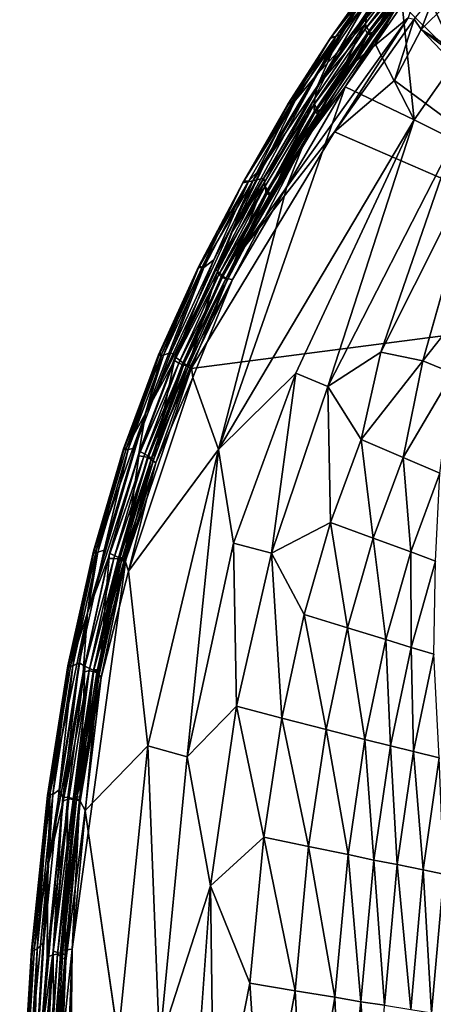
# Model space of a CAD drawing. Units: inches. Extents: x -37.3 to 37.5, y -14 to 13.7.
# Drawn here: x -37.3 to -35.4, y 5.9 to 10.3 of the extents above; entities that cross this region are included whole.
import ezdxf

# ---------------------------------------------------------------- set-up
doc = ezdxf.new("R2010")
doc.units = ezdxf.units.IN
doc.header["$MEASUREMENT"] = 0
doc.layers.add('SEAT-OUTSIDEFABRIC', color=5, linetype='Continuous')

msp = doc.modelspace()

# ---------------------------------------------------------------- linework, layer by layer
at = {"layer": 'SEAT-OUTSIDEFABRIC'}
for points in [[(-35.3826, 10.7898, 8.4061), (-35.8441, 10.1834, 8.4065), (-35.6937, 10.4415, 8.3981)], [(-35.8441, 10.1834, 8.4065), (-35.3826, 10.7898, 8.4061), (-35.4823, 10.6231, 8.4304)], [(-35.834, 10.2599, 50.906), (-35.9348, 10.03, 50.9074), (-35.5485, 10.6109, 50.9096)], [(-35.7156, 10.3341, 50.8972), (-35.5485, 10.6109, 50.9096), (-35.9348, 10.03, 50.9074)], [(-35.4823, 10.6231, 8.4304), (-35.7207, 10.3095, 8.4303), (-35.8441, 10.1834, 8.4065)], [(-35.6909, 10.4747, 50.8973), (-35.834, 10.2599, 50.906), (-35.5485, 10.6109, 50.9096)], [(-35.5283, 10.3368, 8.3585), (-35.7781, 10.1294, 8.3635), (-35.4392, 10.6041, 8.3678)], [(-35.7781, 10.1294, 8.3635), (-35.7031, 10.2716, 8.3765), (-35.4392, 10.6041, 8.3678)], [(-35.7156, 10.3341, 50.8972), (-35.7208, 10.2851, 50.8619), (-35.4749, 10.6103, 50.8621)], [(-35.4562, 10.6014, 50.7395), (-35.4749, 10.6103, 50.8621), (-35.7208, 10.2851, 50.8619)], [(-35.6887, 10.2496, 8.5446), (-35.7207, 10.3095, 8.4303), (-35.4823, 10.6231, 8.4304)], [(-35.4352, 10.5845, 8.5446), (-35.4571, 10.6083, 8.398), (-35.7107, 10.2694, 8.4181)], [(-35.7031, 10.2716, 8.3765), (-35.7107, 10.2694, 8.4181), (-35.4571, 10.6083, 8.398)], [(-35.4823, 10.6231, 8.4304), (-35.4352, 10.5845, 8.5446), (-35.6887, 10.2496, 8.5446)], [(-35.7208, 10.2851, 50.8619), (-35.7106, 10.2652, 50.7395), (-35.4562, 10.6014, 50.7395)], [(-35.7107, 10.2694, 8.4181), (-35.6887, 10.2496, 8.5446), (-35.4352, 10.5845, 8.5446)], [(-35.4468, 10.5853, 50.883), (-35.4562, 10.6014, 50.7395), (-35.7106, 10.2652, 50.7395)], [(-35.7106, 10.2652, 50.7395), (-35.6861, 10.2727, 50.8695), (-35.4468, 10.5853, 50.883)], [(-35.4468, 10.5853, 50.883), (-35.6861, 10.2727, 50.8695), (-35.5874, 10.3715, 50.9092)], [(-35.4098, 10.528, 50.8411), (-35.4532, 10.4673, 50.8668), (-35.2176, 10.2773, 50.839)], [(-35.6744, 10.4982, 8.4126), (-35.852, 10.253, 8.4906), (-35.8721, 10.2496, 8.9382)], [(-35.8721, 10.2496, 8.9382), (-35.7196, 10.464, 9.063), (-35.6744, 10.4982, 8.4126)], [(-35.7696, 10.3547, 8.4087), (-35.852, 10.253, 8.4906), (-35.6744, 10.4982, 8.4126)], [(-35.834, 10.2599, 50.906), (-35.6909, 10.4747, 50.8973), (-35.7202, 10.4652, 50.8734)], [(-35.9334, 10.0857, 8.4043), (-35.6937, 10.4415, 8.3981), (-35.8441, 10.1834, 8.4065)], [(-35.6937, 10.4415, 8.3981), (-35.9334, 10.0857, 8.4043), (-35.7696, 10.3547, 8.4087)], [(-35.7202, 10.4652, 50.8734), (-35.8721, 10.2496, 8.9382), (-35.8769, 10.2435, 50.8805)], [(-35.7202, 10.4652, 50.8734), (-35.8769, 10.2435, 50.8805), (-35.834, 10.2599, 50.906)], [(-35.8721, 10.2496, 8.9382), (-35.7202, 10.4652, 50.8734), (-35.7196, 10.464, 9.063)], [(-35.4532, 10.4673, 50.8668), (-35.5551, 10.3942, 50.894), (-35.3095, 10.1549, 50.8657)], [(-35.4698, 10.2835, 8.3813), (-35.5018, 10.3305, 8.3714), (-35.4094, 10.4442, 8.3957)], [(-35.4698, 10.2835, 8.3813), (-35.4094, 10.4442, 8.3957), (-35.3609, 10.3926, 8.4069)], [(-35.3095, 10.1549, 50.8657), (-35.2176, 10.2773, 50.839), (-35.4532, 10.4673, 50.8668)], [(-35.5551, 10.3942, 50.894), (-35.6765, 10.2203, 50.9065), (-35.5015, 9.8802, 50.886)], [(-35.5874, 10.3715, 50.9092), (-35.6765, 10.2203, 50.9065), (-35.5551, 10.3942, 50.894)], [(-35.5015, 9.8802, 50.886), (-35.3095, 10.1549, 50.8657), (-35.5551, 10.3942, 50.894)], [(-35.4698, 10.2835, 8.3813), (-35.3609, 10.3926, 8.4069), (-34.2373, 9.5131, 8.4083)], [(-35.9895, 9.786, 50.8955), (-35.5874, 10.3715, 50.9092), (-35.6861, 10.2727, 50.8695)], [(-35.5874, 10.3715, 50.9092), (-35.9895, 9.786, 50.8955), (-35.8095, 10.0285, 50.9121)], [(-35.852, 10.253, 8.4906), (-35.7696, 10.3547, 8.4087), (-35.9334, 10.0857, 8.4043)], [(-35.5874, 10.3715, 50.9092), (-35.8095, 10.0285, 50.9121), (-35.6765, 10.2203, 50.9065)], [(-35.8566, 9.8267, 8.3579), (-36.2943, 9.2675, 8.3641), (-35.5283, 10.3368, 8.3585)], [(-35.7781, 10.1294, 8.3635), (-35.5283, 10.3368, 8.3585), (-36.2943, 9.2675, 8.3641)], [(-35.9237, 9.9005, 8.5447), (-35.9527, 9.9655, 8.4304), (-35.7207, 10.3095, 8.4303)], [(-35.7207, 10.3095, 8.4303), (-35.9527, 9.9655, 8.4304), (-35.8441, 10.1834, 8.4065)], [(-35.7208, 10.2851, 50.8619), (-35.7156, 10.3341, 50.8972), (-35.9348, 10.03, 50.9074)], [(-35.7207, 10.3095, 8.4303), (-35.6887, 10.2496, 8.5446), (-35.9237, 9.9005, 8.5447)], [(-35.5018, 10.3305, 8.3714), (-35.8566, 9.8267, 8.3579), (-35.5283, 10.3368, 8.3585)], [(-35.8566, 9.8267, 8.3579), (-35.5018, 10.3305, 8.3714), (-35.5897, 10.0567, 8.3669)], [(-35.4698, 10.2835, 8.3813), (-35.5897, 10.0567, 8.3669), (-35.5018, 10.3305, 8.3714)], [(-35.834, 10.2599, 50.906), (-36.0502, 9.9522, 50.8983), (-36.2222, 9.6077, 50.9108)], [(-35.9348, 10.03, 50.9074), (-35.834, 10.2599, 50.906), (-36.2222, 9.6077, 50.9108)], [(-36.0609, 9.9531, 8.8242), (-35.8721, 10.2496, 8.9382), (-35.852, 10.253, 8.4906)], [(-35.852, 10.253, 8.4906), (-36.0321, 9.9667, 8.4866), (-36.0609, 9.9531, 8.8242)], [(-36.0502, 9.9522, 50.8983), (-35.834, 10.2599, 50.906), (-35.8769, 10.2435, 50.8805)], [(-35.9334, 10.0857, 8.4043), (-36.0321, 9.9667, 8.4866), (-35.852, 10.253, 8.4906)], [(-35.6861, 10.2727, 50.8695), (-35.9187, 9.9284, 50.8642), (-35.9895, 9.786, 50.8955)], [(-35.9348, 10.03, 50.9074), (-35.9488, 9.9479, 50.8646), (-35.7208, 10.2851, 50.8619)], [(-35.7106, 10.2652, 50.7395), (-35.7208, 10.2851, 50.8619), (-35.9488, 9.9479, 50.8646)], [(-35.9488, 9.9479, 50.8646), (-35.9463, 9.9148, 50.7395), (-35.7106, 10.2652, 50.7395)], [(-35.6887, 10.2496, 8.5446), (-35.7107, 10.2694, 8.4181), (-35.9466, 9.9191, 8.4181)], [(-35.9387, 9.9222, 8.3766), (-35.9466, 9.9191, 8.4181), (-35.7107, 10.2694, 8.4181)], [(-35.9463, 9.9148, 50.7395), (-35.9187, 9.9284, 50.8642), (-35.7106, 10.2652, 50.7395)], [(-35.7107, 10.2694, 8.4181), (-35.7031, 10.2716, 8.3765), (-35.9387, 9.9222, 8.3766)], [(-35.7781, 10.1294, 8.3635), (-35.9387, 9.9222, 8.3766), (-35.7031, 10.2716, 8.3765)], [(-35.6861, 10.2727, 50.8695), (-35.7106, 10.2652, 50.7395), (-35.9187, 9.9284, 50.8642)], [(-35.4698, 10.2835, 8.3813), (-34.4564, 9.2172, 8.3666), (-35.5897, 10.0567, 8.3669)], [(-34.4564, 9.2172, 8.3666), (-35.4698, 10.2835, 8.3813), (-34.3348, 9.4271, 8.3824)], [(-34.2373, 9.5131, 8.4083), (-34.3348, 9.4271, 8.3824), (-35.4698, 10.2835, 8.3813)], [(-36.0609, 9.9531, 8.8242), (-36.0651, 9.9506, 50.8749), (-35.8769, 10.2435, 50.8805)], [(-35.8769, 10.2435, 50.8805), (-36.0651, 9.9506, 50.8749), (-36.0502, 9.9522, 50.8983)], [(-36.0609, 9.9531, 8.8242), (-35.8769, 10.2435, 50.8805), (-35.8721, 10.2496, 8.9382)], [(-35.9466, 9.9191, 8.4181), (-35.9237, 9.9005, 8.5447), (-35.6887, 10.2496, 8.5446)], [(-35.8095, 10.0285, 50.9121), (-35.5015, 9.8802, 50.886), (-35.6765, 10.2203, 50.9065)], [(-35.9334, 10.0857, 8.4043), (-35.8441, 10.1834, 8.4065), (-36.3145, 9.38, 8.4069)], [(-36.1745, 9.5944, 8.4289), (-36.3145, 9.38, 8.4069), (-35.8441, 10.1834, 8.4065)], [(-35.8441, 10.1834, 8.4065), (-35.9527, 9.9655, 8.4304), (-36.1745, 9.5944, 8.4289)], [(-35.9387, 9.9222, 8.3766), (-35.7781, 10.1294, 8.3635), (-36.2943, 9.2675, 8.3641)], [(-35.3095, 10.1549, 50.8657), (-35.5015, 9.8802, 50.886), (-35.3238, 9.7909, 50.8538)], [(-36.3145, 9.38, 8.4069), (-36.1714, 9.6791, 8.4079), (-35.9334, 10.0857, 8.4043)], [(-36.0321, 9.9667, 8.4866), (-35.9334, 10.0857, 8.4043), (-36.1714, 9.6791, 8.4079)], [(-35.8566, 9.8267, 8.3579), (-35.5897, 10.0567, 8.3669), (-34.4564, 9.2172, 8.3666)], [(-36.375, 8.4079, 50.9021), (-35.5015, 9.8802, 50.886), (-35.8095, 10.0285, 50.9121)], [(-36.375, 8.4079, 50.9021), (-35.8095, 10.0285, 50.9121), (-36.0696, 9.5833, 50.9122)], [(-36.2222, 9.6077, 50.9108), (-36.1728, 9.6194, 50.9049), (-35.9348, 10.03, 50.9074)], [(-35.9488, 9.9479, 50.8646), (-35.9348, 10.03, 50.9074), (-36.1728, 9.6194, 50.9049)], [(-35.9895, 9.786, 50.8955), (-36.0696, 9.5833, 50.9122), (-35.8095, 10.0285, 50.9121)], [(-36.0502, 9.9522, 50.8983), (-36.2657, 9.5997, 50.8885), (-36.2222, 9.6077, 50.9108)], [(-36.2657, 9.5997, 50.8885), (-36.0502, 9.9522, 50.8983), (-36.0651, 9.9506, 50.8749)], [(-36.0321, 9.9667, 8.4866), (-36.2394, 9.6083, 8.4875), (-36.2621, 9.6068, 8.8004)], [(-36.2621, 9.6068, 8.8004), (-36.0609, 9.9531, 8.8242), (-36.0321, 9.9667, 8.4866)], [(-36.0651, 9.9506, 50.8749), (-36.0609, 9.9531, 8.8242), (-36.2621, 9.6068, 8.8004)], [(-36.1714, 9.6791, 8.4079), (-36.2394, 9.6083, 8.4875), (-36.0321, 9.9667, 8.4866)], [(-36.1396, 9.5381, 8.5448), (-36.1745, 9.5944, 8.4289), (-35.9527, 9.9655, 8.4304)], [(-36.1728, 9.6194, 50.9049), (-36.1664, 9.5848, 50.8687), (-35.9488, 9.9479, 50.8646)], [(-36.1664, 9.5848, 50.8687), (-36.1628, 9.551, 50.7395), (-35.9488, 9.9479, 50.8646)], [(-35.9463, 9.9148, 50.7395), (-35.9488, 9.9479, 50.8646), (-36.1628, 9.551, 50.7395)], [(-35.9527, 9.9655, 8.4304), (-35.9237, 9.9005, 8.5447), (-36.1396, 9.5381, 8.5448)], [(-36.2943, 9.2675, 8.3641), (-36.1555, 9.5587, 8.3767), (-35.9387, 9.9222, 8.3766)], [(-35.9237, 9.9005, 8.5447), (-35.9466, 9.9191, 8.4181), (-36.1631, 9.5555, 8.4181)], [(-36.1555, 9.5587, 8.3767), (-36.1631, 9.5555, 8.4181), (-35.9466, 9.9191, 8.4181)], [(-36.1631, 9.5555, 8.4181), (-36.1396, 9.5381, 8.5448), (-35.9237, 9.9005, 8.5447)], [(-35.9187, 9.9284, 50.8642), (-35.9463, 9.9148, 50.7395), (-36.1628, 9.551, 50.7395)], [(-36.1628, 9.551, 50.7395), (-36.1421, 9.5544, 50.8628), (-35.9187, 9.9284, 50.8642)], [(-35.9466, 9.9191, 8.4181), (-35.9387, 9.9222, 8.3766), (-36.1555, 9.5587, 8.3767)], [(-35.9895, 9.786, 50.8955), (-35.9187, 9.9284, 50.8642), (-36.1421, 9.5544, 50.8628)], [(-35.5015, 9.8802, 50.886), (-36.375, 8.4079, 50.9021), (-36.0296, 8.748, 50.8811)], [(-35.5015, 9.8802, 50.886), (-36.0296, 8.748, 50.8811), (-35.887, 8.6889, 50.8541)], [(-35.887, 8.6889, 50.8541), (-35.3238, 9.7909, 50.8538), (-35.5015, 9.8802, 50.886)], [(-36.2943, 9.2675, 8.3641), (-35.8566, 9.8267, 8.3579), (-36.4969, 8.7694, 8.3592)], [(-36.342, 9.172, 50.8641), (-36.3129, 9.1677, 50.9051), (-35.9895, 9.786, 50.8955)], [(-35.9895, 9.786, 50.8955), (-36.1421, 9.5544, 50.8628), (-36.342, 9.172, 50.8641)], [(-36.0696, 9.5833, 50.9122), (-35.9895, 9.786, 50.8955), (-36.3129, 9.1677, 50.9051)], [(-35.3238, 9.7909, 50.8538), (-35.887, 8.6889, 50.8541), (-35.6505, 8.8426, 50.8159)], [(-35.6505, 8.8426, 50.8159), (-35.1982, 9.7433, 50.8213), (-35.3238, 9.7909, 50.8538)], [(-35.1982, 9.7433, 50.8213), (-35.6505, 8.8426, 50.8159), (-35.4637, 8.8035, 50.7483)], [(-36.2394, 9.6083, 8.4875), (-36.1714, 9.6791, 8.4079), (-36.3961, 9.2554, 8.4074)], [(-36.2222, 9.6077, 50.9108), (-36.448, 9.2227, 50.9022), (-36.7014, 8.5686, 50.911)], [(-36.3856, 9.2132, 50.9049), (-36.2222, 9.6077, 50.9108), (-36.7014, 8.5686, 50.911)], [(-36.4637, 9.2191, 8.7802), (-36.2621, 9.6068, 8.8004), (-36.2394, 9.6083, 8.4875)], [(-36.2394, 9.6083, 8.4875), (-36.4409, 9.221, 8.4844), (-36.4637, 9.2191, 8.7802)], [(-36.4637, 9.2191, 8.7802), (-36.4632, 9.2262, 50.8757), (-36.2621, 9.6068, 8.8004)], [(-36.2657, 9.5997, 50.8885), (-36.4632, 9.2262, 50.8757), (-36.448, 9.2227, 50.9022)], [(-36.448, 9.2227, 50.9022), (-36.2222, 9.6077, 50.9108), (-36.2657, 9.5997, 50.8885)], [(-36.3961, 9.2554, 8.4074), (-36.4409, 9.221, 8.4844), (-36.2394, 9.6083, 8.4875)], [(-36.2222, 9.6077, 50.9108), (-36.3856, 9.2132, 50.9049), (-36.1728, 9.6194, 50.9049)], [(-36.1664, 9.5848, 50.8687), (-36.1728, 9.6194, 50.9049), (-36.3856, 9.2132, 50.9049)], [(-36.3342, 9.1656, 8.5456), (-36.3793, 9.2023, 8.4298), (-36.1745, 9.5944, 8.4289)], [(-36.3145, 9.38, 8.4069), (-36.1745, 9.5944, 8.4289), (-36.3793, 9.2023, 8.4298)], [(-36.1745, 9.5944, 8.4289), (-36.1396, 9.5381, 8.5448), (-36.3342, 9.1656, 8.5456)], [(-36.3856, 9.2132, 50.9049), (-36.3729, 9.1892, 50.8678), (-36.1664, 9.5848, 50.8687)], [(-36.1628, 9.551, 50.7395), (-36.1664, 9.5848, 50.8687), (-36.3729, 9.1892, 50.8678)], [(-36.3729, 9.1892, 50.8678), (-36.3592, 9.1744, 50.7395), (-36.1628, 9.551, 50.7395)], [(-36.1631, 9.5555, 8.4181), (-36.1555, 9.5587, 8.3767), (-36.3609, 9.1815, 8.3976)], [(-36.1396, 9.5381, 8.5448), (-36.1631, 9.5555, 8.4181), (-36.3609, 9.1815, 8.3976)], [(-36.3592, 9.1744, 50.7395), (-36.342, 9.172, 50.8641), (-36.1421, 9.5544, 50.8628)], [(-36.1421, 9.5544, 50.8628), (-36.1628, 9.551, 50.7395), (-36.3592, 9.1744, 50.7395)], [(-34.8745, 9.5523, 50.6657), (-35.4637, 8.8035, 50.7483), (-35.3285, 8.7486, 50.6733)], [(-36.3609, 9.1815, 8.3976), (-36.3342, 9.1656, 8.5456), (-36.1396, 9.5381, 8.5448)], [(-36.3145, 9.38, 8.4069), (-36.3793, 9.2023, 8.4298), (-36.5681, 8.8212, 8.4083)], [(-36.5681, 8.8212, 8.4083), (-36.5876, 8.8406, 8.4072), (-36.3961, 9.2554, 8.4074)], [(-36.4409, 9.221, 8.4844), (-36.3961, 9.2554, 8.4074), (-36.5876, 8.8406, 8.4072)], [(-36.4969, 8.7694, 8.3592), (-36.5284, 8.7923, 8.3767), (-36.2943, 9.2675, 8.3641)], [(-36.628, 8.8346, 50.8986), (-36.7014, 8.5686, 50.911), (-36.448, 9.2227, 50.9022)], [(-36.7014, 8.5686, 50.911), (-36.572, 8.8046, 50.9048), (-36.3856, 9.2132, 50.9049)], [(-36.4632, 9.2262, 50.8757), (-36.4637, 9.2191, 8.7802), (-36.6424, 8.8299, 50.8752)], [(-36.4632, 9.2262, 50.8757), (-36.6424, 8.8299, 50.8752), (-36.628, 8.8346, 50.8986)], [(-36.6197, 8.8287, 8.4867), (-36.6407, 8.8264, 8.7881), (-36.4637, 9.2191, 8.7802)], [(-36.448, 9.2227, 50.9022), (-36.4632, 9.2262, 50.8757), (-36.628, 8.8346, 50.8986)], [(-36.5876, 8.8406, 8.4072), (-36.6197, 8.8287, 8.4867), (-36.4409, 9.221, 8.4844)], [(-36.4637, 9.2191, 8.7802), (-36.4409, 9.221, 8.4844), (-36.6197, 8.8287, 8.4867)], [(-36.3729, 9.1892, 50.8678), (-36.3856, 9.2132, 50.9049), (-36.572, 8.8046, 50.9048)], [(-36.5103, 8.7773, 8.5459), (-36.5681, 8.8212, 8.4083), (-36.3793, 9.2023, 8.4298)], [(-36.3793, 9.2023, 8.4298), (-36.3342, 9.1656, 8.5456), (-36.5103, 8.7773, 8.5459)], [(-36.572, 8.8046, 50.9048), (-36.5521, 8.7937, 50.8677), (-36.3729, 9.1892, 50.8678)], [(-36.3592, 9.1744, 50.7395), (-36.3729, 9.1892, 50.8678), (-36.5521, 8.7937, 50.8677)], [(-36.5521, 8.7937, 50.8677), (-36.5348, 8.7858, 50.7395), (-36.3592, 9.1744, 50.7395)], [(-36.3342, 9.1656, 8.5456), (-36.3609, 9.1815, 8.3976), (-36.5352, 8.7903, 8.4182)], [(-36.5284, 8.7923, 8.3767), (-36.5352, 8.7903, 8.4182), (-36.3609, 9.1815, 8.3976)], [(-36.5352, 8.7903, 8.4182), (-36.5103, 8.7773, 8.5459), (-36.3342, 9.1656, 8.5456)], [(-36.342, 9.172, 50.8641), (-36.3592, 9.1744, 50.7395), (-36.5348, 8.7858, 50.7395)], [(-36.5348, 8.7858, 50.7395), (-36.518, 8.7816, 50.8671), (-36.342, 9.172, 50.8641)], [(-36.3129, 9.1677, 50.9051), (-36.342, 9.172, 50.8641), (-36.518, 8.7816, 50.8671)], [(-36.518, 8.7816, 50.8671), (-36.4976, 8.7839, 50.8981), (-36.3129, 9.1677, 50.9051)], [(-36.4976, 8.7839, 50.8981), (-36.4896, 8.7297, 50.9129), (-36.3129, 9.1677, 50.9051)], [(-36.6424, 8.8299, 50.8752), (-36.7988, 8.4104, 50.876), (-36.7855, 8.4148, 50.8986)], [(-36.7777, 8.4072, 8.4863), (-36.7977, 8.4071, 8.8024), (-36.6407, 8.8264, 8.7881)], [(-36.7014, 8.5686, 50.911), (-36.628, 8.8346, 50.8986), (-36.7855, 8.4148, 50.8986)], [(-36.7855, 8.4148, 50.8986), (-36.628, 8.8346, 50.8986), (-36.6424, 8.8299, 50.8752)], [(-36.6407, 8.8264, 8.7881), (-36.6197, 8.8287, 8.4867), (-36.7777, 8.4072, 8.4863)], [(-36.75, 8.414, 8.4071), (-36.7777, 8.4072, 8.4863), (-36.6197, 8.8287, 8.4867)], [(-36.6197, 8.8287, 8.4867), (-36.5876, 8.8406, 8.4072), (-36.75, 8.414, 8.4071)], [(-36.7014, 8.5686, 50.911), (-36.7322, 8.3789, 50.9048), (-36.572, 8.8046, 50.9048)], [(-36.5521, 8.7937, 50.8677), (-36.572, 8.8046, 50.9048), (-36.7322, 8.3789, 50.9048)], [(-36.6642, 8.3645, 8.5461), (-36.727, 8.3994, 8.4085), (-36.5681, 8.8212, 8.4083)], [(-36.5681, 8.8212, 8.4083), (-36.5103, 8.7773, 8.5459), (-36.6642, 8.3645, 8.5461)], [(-35.6505, 8.8426, 50.8159), (-35.887, 8.6889, 50.8541), (-35.7376, 8.4517, 50.7896)], [(-35.7376, 8.4517, 50.7896), (-35.4637, 8.8035, 50.7483), (-35.6505, 8.8426, 50.8159)], [(-35.4637, 8.8035, 50.7483), (-35.7376, 8.4517, 50.7896), (-35.5512, 8.3713, 50.7004)], [(-35.5512, 8.3713, 50.7004), (-35.3285, 8.7486, 50.6733), (-35.4637, 8.8035, 50.7483)], [(-36.6706, 8.3793, 8.3671), (-36.4969, 8.7694, 8.3592), (-36.7882, 7.914, 8.3624)], [(-36.7322, 8.3789, 50.9048), (-36.7086, 8.3756, 50.8675), (-36.5521, 8.7937, 50.8677)], [(-36.5348, 8.7858, 50.7395), (-36.5521, 8.7937, 50.8677), (-36.7086, 8.3756, 50.8675)], [(-36.7086, 8.3756, 50.8675), (-36.6894, 8.3717, 50.7395), (-36.5348, 8.7858, 50.7395)], [(-36.5352, 8.7903, 8.4182), (-36.5284, 8.7923, 8.3767), (-36.691, 8.3776, 8.3981)], [(-36.5103, 8.7773, 8.5459), (-36.5352, 8.7903, 8.4182), (-36.691, 8.3776, 8.3981)], [(-36.691, 8.3776, 8.3981), (-36.6642, 8.3645, 8.5461), (-36.5103, 8.7773, 8.5459)], [(-36.518, 8.7816, 50.8671), (-36.5348, 8.7858, 50.7395), (-36.6894, 8.3717, 50.7395)], [(-36.6894, 8.3717, 50.7395), (-36.6748, 8.3622, 50.868), (-36.518, 8.7816, 50.8671)], [(-36.6748, 8.3622, 50.868), (-36.655, 8.3476, 50.9052), (-36.4976, 8.7839, 50.8981)], [(-36.4976, 8.7839, 50.8981), (-36.518, 8.7816, 50.8671), (-36.6748, 8.3622, 50.868)], [(-36.5284, 8.7923, 8.3767), (-36.4969, 8.7694, 8.3592), (-36.6706, 8.3793, 8.3671)], [(-36.4896, 8.7297, 50.9129), (-36.4976, 8.7839, 50.8981), (-36.655, 8.3476, 50.9052)], [(-36.4896, 8.7297, 50.9129), (-36.7759, 7.8641, 50.9127), (-36.375, 8.4079, 50.9021)], [(-36.4896, 8.7297, 50.9129), (-36.655, 8.3476, 50.9052), (-36.7759, 7.8641, 50.9127)], [(-36.3082, 7.9891, 50.8814), (-36.0296, 8.748, 50.8811), (-36.375, 8.4079, 50.9021)], [(-36.0296, 8.748, 50.8811), (-36.3082, 7.9891, 50.8814), (-36.1388, 7.9445, 50.8496)], [(-36.1388, 7.9445, 50.8496), (-35.887, 8.6889, 50.8541), (-36.0296, 8.748, 50.8811)], [(-35.3285, 8.7486, 50.6733), (-35.5512, 8.3713, 50.7004), (-35.387, 8.3012, 50.5869)], [(-35.887, 8.6889, 50.8541), (-36.1388, 7.9445, 50.8496), (-35.8748, 8.0811, 50.7896)], [(-35.8748, 8.0811, 50.7896), (-35.7376, 8.4517, 50.7896), (-35.887, 8.6889, 50.8541)], [(-36.9211, 7.9568, 50.8986), (-36.9595, 7.6783, 50.911), (-36.7014, 8.5686, 50.911)], [(-36.7322, 8.3789, 50.9048), (-36.7014, 8.5686, 50.911), (-36.9595, 7.6783, 50.911)], [(-36.7014, 8.5686, 50.911), (-36.7855, 8.4148, 50.8986), (-36.9211, 7.9568, 50.8986)], [(-35.7376, 8.4517, 50.7896), (-35.8748, 8.0811, 50.7896), (-35.6842, 8.011, 50.7005)], [(-35.6842, 8.011, 50.7005), (-35.5512, 8.3713, 50.7004), (-35.7376, 8.4517, 50.7896)], [(-36.7988, 8.4104, 50.876), (-36.9335, 7.9538, 50.8756), (-36.9211, 7.9568, 50.8986)], [(-36.9334, 7.9442, 8.7968), (-36.9335, 7.9538, 50.8756), (-36.7977, 8.4071, 8.8024)], [(-36.9128, 7.9491, 8.4857), (-36.9334, 7.9442, 8.7968), (-36.7977, 8.4071, 8.8024)], [(-36.9211, 7.9568, 50.8986), (-36.7855, 8.4148, 50.8986), (-36.7988, 8.4104, 50.876)], [(-36.7977, 8.4071, 8.8024), (-36.7777, 8.4072, 8.4863), (-36.9128, 7.9491, 8.4857)], [(-36.8859, 7.9578, 8.4071), (-36.9128, 7.9491, 8.4857), (-36.7777, 8.4072, 8.4863)], [(-36.7777, 8.4072, 8.4863), (-36.75, 8.414, 8.4071), (-36.8859, 7.9578, 8.4071)], [(-36.6901, 7.0832, 50.9023), (-36.375, 8.4079, 50.9021), (-36.7759, 7.8641, 50.9127)], [(-36.375, 8.4079, 50.9021), (-36.6901, 7.0832, 50.9023), (-36.5143, 7.0344, 50.8815)], [(-36.5143, 7.0344, 50.8815), (-36.3082, 7.9891, 50.8814), (-36.375, 8.4079, 50.9021)], [(-36.9595, 7.6783, 50.911), (-36.8675, 7.9198, 50.9049), (-36.7322, 8.3789, 50.9048)], [(-36.7086, 8.3756, 50.8675), (-36.7322, 8.3789, 50.9048), (-36.8675, 7.9198, 50.9049)], [(-36.8675, 7.9198, 50.9049), (-36.8424, 7.9206, 50.8673), (-36.7086, 8.3756, 50.8675)], [(-36.7964, 7.9136, 8.5465), (-36.861, 7.9441, 8.4088), (-36.727, 8.3994, 8.4085)], [(-36.6894, 8.3717, 50.7395), (-36.7086, 8.3756, 50.8675), (-36.8424, 7.9206, 50.8673)], [(-36.8424, 7.9206, 50.8673), (-36.8227, 7.9188, 50.7395), (-36.6894, 8.3717, 50.7395)], [(-36.6748, 8.3622, 50.868), (-36.6894, 8.3717, 50.7395), (-36.8227, 7.9188, 50.7395)], [(-36.8227, 7.9188, 50.7395), (-36.808, 7.9098, 50.8679), (-36.6748, 8.3622, 50.868)], [(-36.6642, 8.3645, 8.5461), (-36.691, 8.3776, 8.3981), (-36.8211, 7.9235, 8.4194)], [(-36.8138, 7.9258, 8.3768), (-36.8211, 7.9235, 8.4194), (-36.691, 8.3776, 8.3981)], [(-36.8211, 7.9235, 8.4194), (-36.7964, 7.9136, 8.5465), (-36.6642, 8.3645, 8.5461)], [(-36.7882, 7.914, 8.3624), (-36.8138, 7.9258, 8.3768), (-36.6706, 8.3793, 8.3671)], [(-36.655, 8.3476, 50.9052), (-36.6748, 8.3622, 50.868), (-36.808, 7.9098, 50.8679)], [(-36.727, 8.3994, 8.4085), (-36.6642, 8.3645, 8.5461), (-36.7964, 7.9136, 8.5465)], [(-35.5512, 8.3713, 50.7004), (-35.6842, 8.011, 50.7005), (-35.5163, 7.9497, 50.5869)], [(-35.5163, 7.9497, 50.5869), (-35.387, 8.3012, 50.5869), (-35.5512, 8.3713, 50.7004)], [(-36.808, 7.9098, 50.8679), (-36.7916, 7.9093, 50.8981), (-36.655, 8.3476, 50.9052)], [(-36.7916, 7.9093, 50.8981), (-36.7759, 7.8641, 50.9127), (-36.655, 8.3476, 50.9052)], [(-35.387, 8.3012, 50.5869), (-35.5163, 7.9497, 50.5869), (-35.4061, 7.909, 50.4848)], [(-35.9932, 7.6709, 50.7896), (-35.8748, 8.0811, 50.7896), (-36.1388, 7.9445, 50.8496)], [(-35.8748, 8.0811, 50.7896), (-35.9932, 7.6709, 50.7896), (-35.799, 7.6108, 50.7005)], [(-35.799, 7.6108, 50.7005), (-35.6842, 8.011, 50.7005), (-35.8748, 8.0811, 50.7896)], [(-35.6842, 8.011, 50.7005), (-35.799, 7.6108, 50.7005), (-35.6279, 7.5583, 50.5868)], [(-35.6279, 7.5583, 50.5868), (-35.5163, 7.9497, 50.5869), (-35.6842, 8.011, 50.7005)], [(-36.3082, 7.9891, 50.8814), (-36.5143, 7.0344, 50.8815), (-36.2949, 7.2604, 50.8497)], [(-36.2949, 7.2604, 50.8497), (-36.1388, 7.9445, 50.8496), (-36.3082, 7.9891, 50.8814)], [(-36.9335, 7.9538, 50.8756), (-36.9334, 7.9442, 8.7968), (-37.0474, 7.4408, 50.8751)], [(-36.9335, 7.9538, 50.8756), (-37.0474, 7.4408, 50.8751), (-37.0346, 7.4475, 50.8986)], [(-37.0251, 7.4402, 8.4855), (-37.0451, 7.4367, 8.7884), (-36.9334, 7.9442, 8.7968)], [(-36.9595, 7.6783, 50.911), (-36.9211, 7.9568, 50.8986), (-37.0346, 7.4475, 50.8986)], [(-37.0346, 7.4475, 50.8986), (-36.9211, 7.9568, 50.8986), (-36.9335, 7.9538, 50.8756)], [(-36.9334, 7.9442, 8.7968), (-36.9128, 7.9491, 8.4857), (-37.0251, 7.4402, 8.4855)], [(-36.9973, 7.4548, 8.4072), (-37.0251, 7.4402, 8.4855), (-36.9128, 7.9491, 8.4857)], [(-36.9128, 7.9491, 8.4857), (-36.8859, 7.9578, 8.4071), (-36.9973, 7.4548, 8.4072)], [(-36.9793, 7.4105, 50.9049), (-36.9525, 7.4199, 50.8661), (-36.8424, 7.9206, 50.8673)], [(-36.8424, 7.9206, 50.8673), (-36.8675, 7.9198, 50.9049), (-36.9793, 7.4105, 50.9049)], [(-36.9595, 7.6783, 50.911), (-36.9793, 7.4105, 50.9049), (-36.8675, 7.9198, 50.9049)], [(-36.9068, 7.4084, 8.5464), (-36.9713, 7.4394, 8.4089), (-36.861, 7.9441, 8.4088)], [(-36.8227, 7.9188, 50.7395), (-36.8424, 7.9206, 50.8673), (-36.9525, 7.4199, 50.8661)], [(-36.9094, 7.4241, 8.3672), (-36.9309, 7.4226, 8.3982), (-36.8138, 7.9258, 8.3768)], [(-36.8211, 7.9235, 8.4194), (-36.8138, 7.9258, 8.3768), (-36.9309, 7.4226, 8.3982)], [(-36.7964, 7.9136, 8.5465), (-36.8211, 7.9235, 8.4194), (-36.9309, 7.4226, 8.3982)], [(-36.8138, 7.9258, 8.3768), (-36.7882, 7.914, 8.3624), (-36.9094, 7.4241, 8.3672)], [(-36.861, 7.9441, 8.4088), (-36.7964, 7.9136, 8.5465), (-36.9068, 7.4084, 8.5464)], [(-36.1388, 7.9445, 50.8496), (-36.2949, 7.2604, 50.8497), (-36.0924, 7.207, 50.7896)], [(-36.0924, 7.207, 50.7896), (-35.9932, 7.6709, 50.7896), (-36.1388, 7.9445, 50.8496)], [(-35.5163, 7.9497, 50.5869), (-35.6279, 7.5583, 50.5868), (-35.5157, 7.5234, 50.4849)], [(-35.5157, 7.5234, 50.4849), (-35.4061, 7.909, 50.4848), (-35.5163, 7.9497, 50.5869)], [(-37.0277, 6.1749, 8.3595), (-36.9094, 7.4241, 8.3672), (-36.7882, 7.914, 8.3624)], [(-36.9525, 7.4199, 50.8661), (-36.9343, 7.4135, 50.7395), (-36.8227, 7.9188, 50.7395)], [(-36.808, 7.9098, 50.8679), (-36.8227, 7.9188, 50.7395), (-36.9343, 7.4135, 50.7395)], [(-36.9343, 7.4135, 50.7395), (-36.9175, 7.411, 50.8688), (-36.808, 7.9098, 50.8679)], [(-36.9309, 7.4226, 8.3982), (-36.9068, 7.4084, 8.5464), (-36.7964, 7.9136, 8.5465)], [(-36.7916, 7.9093, 50.8981), (-36.808, 7.9098, 50.8679), (-36.9175, 7.411, 50.8688)], [(-36.9175, 7.411, 50.8688), (-36.8989, 7.3884, 50.9052), (-36.7916, 7.9093, 50.8981)], [(-36.7759, 7.8641, 50.9127), (-36.7916, 7.9093, 50.8981), (-36.8989, 7.3884, 50.9052)], [(-35.4061, 7.909, 50.4848), (-35.5157, 7.5234, 50.4849), (-35.4147, 7.4933, 50.3706)], [(-36.9793, 7.4105, 50.9049), (-36.9595, 7.6783, 50.911), (-37.1359, 6.546, 50.9111)], [(-37.1258, 6.8729, 50.8986), (-37.1359, 6.546, 50.9111), (-36.9595, 7.6783, 50.911)], [(-36.9595, 7.6783, 50.911), (-37.0346, 7.4475, 50.8986), (-37.1258, 6.8729, 50.8986)], [(-35.9932, 7.6709, 50.7896), (-36.0924, 7.207, 50.7896), (-35.8952, 7.1563, 50.7004)], [(-35.8952, 7.1563, 50.7004), (-35.799, 7.6108, 50.7005), (-35.9932, 7.6709, 50.7896)], [(-35.799, 7.6108, 50.7005), (-35.8952, 7.1563, 50.7004), (-35.7215, 7.1123, 50.5868)], [(-35.7215, 7.1123, 50.5868), (-35.6279, 7.5583, 50.5868), (-35.799, 7.6108, 50.7005)], [(-35.6279, 7.5583, 50.5868), (-35.7215, 7.1123, 50.5868), (-35.6076, 7.0829, 50.4848)], [(-35.6076, 7.0829, 50.4848), (-35.5157, 7.5234, 50.4849), (-35.6279, 7.5583, 50.5868)], [(-35.5157, 7.5234, 50.4849), (-35.6076, 7.0829, 50.4848), (-35.5051, 7.0578, 50.3706)], [(-35.5051, 7.0578, 50.3706), (-35.4147, 7.4933, 50.3706), (-35.5157, 7.5234, 50.4849)], [(-35.4147, 7.4933, 50.3706), (-35.5051, 7.0578, 50.3706), (-35.3901, 7.029, 50.1956)], [(-37.1352, 6.8657, 8.7939), (-37.1386, 6.8619, 50.8755), (-37.0474, 7.4408, 50.8751)], [(-37.0474, 7.4408, 50.8751), (-37.1386, 6.8619, 50.8755), (-37.1258, 6.8729, 50.8986)], [(-37.1148, 6.8657, 8.4855), (-37.1352, 6.8657, 8.7939), (-37.0451, 7.4367, 8.7884)], [(-37.1258, 6.8729, 50.8986), (-37.0346, 7.4475, 50.8986), (-37.0474, 7.4408, 50.8751)], [(-37.0451, 7.4367, 8.7884), (-37.0251, 7.4402, 8.4855), (-37.1148, 6.8657, 8.4855)], [(-37.0863, 6.8861, 8.4072), (-37.1148, 6.8657, 8.4855), (-37.0251, 7.4402, 8.4855)], [(-37.0694, 6.8526, 8.4059), (-37.0863, 6.8861, 8.4072), (-36.9973, 7.4548, 8.4072)], [(-37.0251, 7.4402, 8.4855), (-36.9973, 7.4548, 8.4072), (-37.0863, 6.8861, 8.4072)], [(-36.9973, 7.4548, 8.4072), (-36.9713, 7.4394, 8.4089), (-37.0694, 6.8526, 8.4059)], [(-37.0467, 6.8539, 8.4299), (-37.0694, 6.8526, 8.4059), (-36.9713, 7.4394, 8.4089)], [(-36.9933, 6.8385, 8.5469), (-37.0467, 6.8539, 8.4299), (-36.9713, 7.4394, 8.4089)], [(-36.9713, 7.4394, 8.4089), (-36.9068, 7.4084, 8.5464), (-36.9933, 6.8385, 8.5469)], [(-37.1359, 6.546, 50.9111), (-37.0689, 6.8357, 50.9049), (-36.9793, 7.4105, 50.9049)], [(-36.9525, 7.4199, 50.8661), (-36.9793, 7.4105, 50.9049), (-37.0689, 6.8357, 50.9049)], [(-37.0689, 6.8357, 50.9049), (-37.0435, 6.8483, 50.8684), (-36.9525, 7.4199, 50.8661)], [(-37.0435, 6.8483, 50.8684), (-37.0239, 6.8424, 50.7395), (-36.9525, 7.4199, 50.8661)], [(-37.0277, 6.1749, 8.3595), (-36.9938, 6.8554, 8.3677), (-36.9094, 7.4241, 8.3672)], [(-36.9343, 7.4135, 50.7395), (-36.9525, 7.4199, 50.8661), (-37.0239, 6.8424, 50.7395)], [(-37.0239, 6.8424, 50.7395), (-37.008, 6.8417, 50.8665), (-36.9343, 7.4135, 50.7395)], [(-36.9068, 7.4084, 8.5464), (-36.9309, 7.4226, 8.3982), (-37.0162, 6.8526, 8.3984)], [(-36.9938, 6.8554, 8.3677), (-37.0162, 6.8526, 8.3984), (-36.9309, 7.4226, 8.3982)], [(-37.0162, 6.8526, 8.3984), (-36.9933, 6.8385, 8.5469), (-36.9068, 7.4084, 8.5464)], [(-36.9175, 7.411, 50.8688), (-36.9343, 7.4135, 50.7395), (-37.008, 6.8417, 50.8665)], [(-36.8989, 7.3884, 50.9052), (-36.9175, 7.411, 50.8688), (-37.008, 6.8417, 50.8665)], [(-36.9309, 7.4226, 8.3982), (-36.9094, 7.4241, 8.3672), (-36.9938, 6.8554, 8.3677)], [(-37.008, 6.8417, 50.8665), (-36.9921, 6.836, 50.8981), (-36.8989, 7.3884, 50.9052)], [(-36.9921, 6.836, 50.8981), (-36.9707, 6.7939, 50.9127), (-36.8989, 7.3884, 50.9052)], [(-36.4104, 6.4575, 50.8498), (-36.2949, 7.2604, 50.8497), (-36.5143, 7.0344, 50.8815)], [(-36.2949, 7.2604, 50.8497), (-36.4104, 6.4575, 50.8498), (-36.1722, 6.6752, 50.7896)], [(-36.1722, 6.6752, 50.7896), (-36.0924, 7.207, 50.7896), (-36.2949, 7.2604, 50.8497)], [(-36.0924, 7.207, 50.7896), (-36.1722, 6.6752, 50.7896), (-35.9726, 6.6334, 50.7004)], [(-35.9726, 6.6334, 50.7004), (-35.8952, 7.1563, 50.7004), (-36.0924, 7.207, 50.7896)], [(-35.8952, 7.1563, 50.7004), (-35.9726, 6.6334, 50.7004), (-35.7968, 6.5973, 50.5868)], [(-35.7968, 6.5973, 50.5868), (-35.7215, 7.1123, 50.5868), (-35.8952, 7.1563, 50.7004)], [(-35.7215, 7.1123, 50.5868), (-35.7968, 6.5973, 50.5868), (-35.6815, 6.573, 50.4848)], [(-35.6815, 6.573, 50.4848), (-35.6076, 7.0829, 50.4848), (-35.7215, 7.1123, 50.5868)], [(-36.8231, 5.7797, 50.9024), (-36.6901, 7.0832, 50.9023), (-36.9707, 6.7939, 50.9127)], [(-36.6901, 7.0832, 50.9023), (-36.8231, 5.7797, 50.9024), (-36.6385, 5.751, 50.881)], [(-36.6385, 5.751, 50.881), (-36.5143, 7.0344, 50.8815), (-36.6901, 7.0832, 50.9023)], [(-35.6076, 7.0829, 50.4848), (-35.6815, 6.573, 50.4848), (-35.5778, 6.5526, 50.3705)], [(-35.5778, 6.5526, 50.3705), (-35.5051, 7.0578, 50.3706), (-35.6076, 7.0829, 50.4848)], [(-35.5051, 7.0578, 50.3706), (-35.5778, 6.5526, 50.3705), (-35.4614, 6.5291, 50.1956)], [(-35.4614, 6.5291, 50.1956), (-35.3901, 7.029, 50.1956), (-35.5051, 7.0578, 50.3706)], [(-36.5143, 7.0344, 50.8815), (-36.6385, 5.751, 50.881), (-36.4104, 6.4575, 50.8498)], [(-35.3901, 7.029, 50.1956), (-35.4614, 6.5291, 50.1956), (-35.3689, 6.5104, 49.9962)], [(-37.1386, 6.8619, 50.8755), (-37.1352, 6.8657, 8.7939), (-37.2065, 6.1676, 8.801)], [(-37.1844, 6.1745, 8.4856), (-37.2065, 6.1676, 8.801), (-37.1352, 6.8657, 8.7939)], [(-37.1359, 6.546, 50.9111), (-37.1258, 6.8729, 50.8986), (-37.1968, 6.1828, 50.8986)], [(-37.1968, 6.1828, 50.8986), (-37.1258, 6.8729, 50.8986), (-37.1386, 6.8619, 50.8755)], [(-37.1546, 6.2072, 8.4073), (-37.1844, 6.1745, 8.4856), (-37.1148, 6.8657, 8.4855)], [(-37.1352, 6.8657, 8.7939), (-37.1148, 6.8657, 8.4855), (-37.1844, 6.1745, 8.4856)], [(-37.1148, 6.8657, 8.4855), (-37.0863, 6.8861, 8.4072), (-37.1546, 6.2072, 8.4073)], [(-37.1386, 6.8619, 50.8755), (-37.209, 6.1703, 50.876), (-37.1968, 6.1828, 50.8986)], [(-37.1129, 6.1653, 8.4301), (-37.1636, 5.7986, 8.4059), (-37.0694, 6.8526, 8.4059)], [(-37.139, 6.1389, 50.9049), (-37.1139, 6.1492, 50.8673), (-37.0435, 6.8483, 50.8684)], [(-37.0435, 6.8483, 50.8684), (-37.0689, 6.8357, 50.9049), (-37.139, 6.1389, 50.9049)], [(-37.1359, 6.546, 50.9111), (-37.139, 6.1389, 50.9049), (-37.0689, 6.8357, 50.9049)], [(-37.0239, 6.8424, 50.7395), (-37.0435, 6.8483, 50.8684), (-37.1139, 6.1492, 50.8673)], [(-37.1139, 6.1492, 50.8673), (-37.0939, 6.153, 50.7395), (-37.0239, 6.8424, 50.7395)], [(-37.0596, 6.15, 8.5473), (-37.1129, 6.1653, 8.4301), (-37.0467, 6.8539, 8.4299)], [(-37.0694, 6.8526, 8.4059), (-37.0467, 6.8539, 8.4299), (-37.1129, 6.1653, 8.4301)], [(-37.008, 6.8417, 50.8665), (-37.0239, 6.8424, 50.7395), (-37.0939, 6.153, 50.7395)], [(-37.0939, 6.153, 50.7395), (-37.0782, 6.1438, 50.8677), (-37.008, 6.8417, 50.8665)], [(-36.9933, 6.8385, 8.5469), (-37.0162, 6.8526, 8.3984), (-37.0806, 6.1618, 8.4195)], [(-37.0702, 6.1697, 8.3776), (-37.0806, 6.1618, 8.4195), (-37.0162, 6.8526, 8.3984)], [(-37.0806, 6.1618, 8.4195), (-37.0596, 6.15, 8.5473), (-36.9933, 6.8385, 8.5469)], [(-36.9921, 6.836, 50.8981), (-37.008, 6.8417, 50.8665), (-37.0782, 6.1438, 50.8677)], [(-37.0782, 6.1438, 50.8677), (-37.0568, 6.1225, 50.9052), (-36.9921, 6.836, 50.8981)], [(-37.0162, 6.8526, 8.3984), (-36.9938, 6.8554, 8.3677), (-37.0702, 6.1697, 8.3776)], [(-37.0277, 6.1749, 8.3595), (-37.0702, 6.1697, 8.3776), (-36.9938, 6.8554, 8.3677)], [(-37.0467, 6.8539, 8.4299), (-36.9933, 6.8385, 8.5469), (-37.0596, 6.15, 8.5473)], [(-36.9707, 6.7939, 50.9127), (-36.9921, 6.836, 50.8981), (-37.0568, 6.1225, 50.9052)], [(-36.2346, 6.0228, 50.7896), (-36.1722, 6.6752, 50.7896), (-36.4104, 6.4575, 50.8498)], [(-36.1722, 6.6752, 50.7896), (-36.2346, 6.0228, 50.7896), (-36.0331, 5.9888, 50.7004)], [(-36.0331, 5.9888, 50.7004), (-35.9726, 6.6334, 50.7004), (-36.1722, 6.6752, 50.7896)], [(-35.9726, 6.6334, 50.7004), (-36.0331, 5.9888, 50.7004), (-35.8556, 5.9597, 50.5867)], [(-35.8556, 5.9597, 50.5867), (-35.7968, 6.5973, 50.5868), (-35.9726, 6.6334, 50.7004)], [(-35.7968, 6.5973, 50.5868), (-35.8556, 5.9597, 50.5867), (-35.7393, 5.9399, 50.4847)], [(-35.7393, 5.9399, 50.4847), (-35.6815, 6.573, 50.4848), (-35.7968, 6.5973, 50.5868)], [(-35.6815, 6.573, 50.4848), (-35.7393, 5.9399, 50.4847), (-35.6347, 5.9241, 50.3705)], [(-35.6347, 5.9241, 50.3705), (-35.5778, 6.5526, 50.3705), (-35.6815, 6.573, 50.4848)], [(-37.2501, 5.3256, 50.8986), (-37.2403, 4.8662, 50.9111), (-37.1359, 6.546, 50.9111)], [(-37.1359, 6.546, 50.9111), (-37.1968, 6.1828, 50.8986), (-37.2501, 5.3256, 50.8986)], [(-37.139, 6.1389, 50.9049), (-37.1359, 6.546, 50.9111), (-37.2403, 4.8662, 50.9111)], [(-35.5778, 6.5526, 50.3705), (-35.6347, 5.9241, 50.3705), (-35.5173, 5.9052, 50.1955)], [(-35.5173, 5.9052, 50.1955), (-35.4614, 6.5291, 50.1956), (-35.5778, 6.5526, 50.3705)], [(-35.4614, 6.5291, 50.1956), (-35.5173, 5.9052, 50.1955), (-35.4239, 5.8904, 49.9961)], [(-35.4239, 5.8904, 49.9961), (-35.3689, 6.5104, 49.9962), (-35.4614, 6.5291, 50.1956)], [(-35.3689, 6.5104, 49.9962), (-35.4239, 5.8904, 49.9961), (-35.3594, 5.8797, 49.7903)], [(-36.5646, 4.3099, 50.8581), (-36.4104, 6.4575, 50.8498), (-36.6385, 5.751, 50.881)], [(-36.4104, 6.4575, 50.8498), (-36.5646, 4.3099, 50.8581), (-36.3945, 5.2139, 50.8257)], [(-36.3945, 5.2139, 50.8257), (-36.2346, 6.0228, 50.7896), (-36.4104, 6.4575, 50.8498)], [(-37.1844, 6.1745, 8.4856), (-37.1546, 6.2072, 8.4073), (-37.2053, 5.3695, 8.4073)], [(-37.209, 6.1703, 50.876), (-37.2621, 5.3103, 50.8756), (-37.2501, 5.3256, 50.8986)], [(-37.2599, 5.2862, 8.796), (-37.2621, 5.3103, 50.8756), (-37.2065, 6.1676, 8.801)], [(-37.2363, 5.3141, 8.4858), (-37.2599, 5.2862, 8.796), (-37.2065, 6.1676, 8.801)], [(-37.2501, 5.3256, 50.8986), (-37.1968, 6.1828, 50.8986), (-37.209, 6.1703, 50.876)], [(-37.2065, 6.1676, 8.801), (-37.1844, 6.1745, 8.4856), (-37.2363, 5.3141, 8.4858)], [(-37.2053, 5.3695, 8.4073), (-37.2363, 5.3141, 8.4858), (-37.1844, 6.1745, 8.4856)], [(-37.1636, 5.7986, 8.4059), (-37.1129, 6.1653, 8.4301), (-37.1631, 5.2917, 8.4293)], [(-37.1083, 5.2903, 8.5477), (-37.1631, 5.2917, 8.4293), (-37.1129, 6.1653, 8.4301)], [(-37.1286, 3.5184, 8.3629), (-37.0277, 6.1749, 8.3595), (-37.14, -3.3806, 8.3631)], [(-37.0596, 6.15, 8.5473), (-37.0806, 6.1618, 8.4195), (-37.1289, 5.2934, 8.421)], [(-37.1167, 5.3209, 8.3779), (-37.1289, 5.2934, 8.421), (-37.0806, 6.1618, 8.4195)], [(-37.1167, 5.3209, 8.3779), (-37.0277, 6.1749, 8.3595), (-37.1286, 3.5184, 8.3629)], [(-37.0277, 6.1749, 8.3595), (-37.1167, 5.3209, 8.3779), (-37.0702, 6.1697, 8.3776)], [(-37.0806, 6.1618, 8.4195), (-37.0702, 6.1697, 8.3776), (-37.1167, 5.3209, 8.3779)], [(-37.1129, 6.1653, 8.4301), (-37.0596, 6.15, 8.5473), (-37.1083, 5.2903, 8.5477)], [(-37.2403, 4.8662, 50.9111), (-37.1916, 5.2663, 50.9049), (-37.139, 6.1389, 50.9049)], [(-37.1916, 5.2663, 50.9049), (-37.1665, 5.2847, 50.8672), (-37.1139, 6.1492, 50.8673)], [(-37.1139, 6.1492, 50.8673), (-37.139, 6.1389, 50.9049), (-37.1916, 5.2663, 50.9049)], [(-37.0939, 6.153, 50.7395), (-37.1139, 6.1492, 50.8673), (-37.1665, 5.2847, 50.8672)], [(-37.1665, 5.2847, 50.8672), (-37.1465, 5.2926, 50.7395), (-37.0939, 6.153, 50.7395)], [(-37.0782, 6.1438, 50.8677), (-37.0939, 6.153, 50.7395), (-37.1465, 5.2926, 50.7395)], [(-37.1465, 5.2926, 50.7395), (-37.1307, 5.2805, 50.8677), (-37.0782, 6.1438, 50.8677)], [(-37.0568, 6.1225, 50.9052), (-37.0782, 6.1438, 50.8677), (-37.1307, 5.2805, 50.8677)], [(-37.1307, 5.2805, 50.8677), (-37.1143, 5.2886, 50.8981), (-37.0568, 6.1225, 50.9052)], [(-37.1289, 5.2934, 8.421), (-37.1083, 5.2903, 8.5477), (-37.0596, 6.15, 8.5473)], [(-37.1143, 5.2886, 50.8981), (-37.0899, 5.2497, 50.9125), (-37.0568, 6.1225, 50.9052)], [(-36.2346, 6.0228, 50.7896), (-36.3945, 5.2139, 50.8257), (-36.1794, 5.183, 50.7491)], [(-36.1794, 5.183, 50.7491), (-36.0331, 5.9888, 50.7004), (-36.2346, 6.0228, 50.7896)], [(-36.0331, 5.9888, 50.7004), (-36.1794, 5.183, 50.7491), (-35.9884, 5.1578, 50.6479)], [(-35.9884, 5.1578, 50.6479), (-35.8556, 5.9597, 50.5867), (-36.0331, 5.9888, 50.7004)], [(-35.8556, 5.9597, 50.5867), (-35.9884, 5.1578, 50.6479), (-35.8216, 5.1366, 50.5223)], [(-35.8216, 5.1366, 50.5223), (-35.7393, 5.9399, 50.4847), (-35.8556, 5.9597, 50.5867)], [(-35.7393, 5.9399, 50.4847), (-35.8216, 5.1366, 50.5223), (-35.679, 5.1189, 50.3722)], [(-35.679, 5.1189, 50.3722), (-35.6347, 5.9241, 50.3705), (-35.7393, 5.9399, 50.4847)]]:
    msp.add_3dface(points, dxfattribs=at)
for points, invisible_edges in [([(-35.4571, 10.6083, 8.398), (-35.4392, 10.6041, 8.3678), (-35.7031, 10.2716, 8.3765)], 1), ([(-36.2621, 9.6068, 8.8004), (-36.2657, 9.5997, 50.8885), (-36.0651, 9.9506, 50.8749)], 1), ([(-36.4969, 8.7694, 8.3592), (-35.8566, 9.8267, 8.3579), (-34.7003, 9.0022, 8.3576)], 2), ([(-34.4564, 9.2172, 8.3666), (-34.7003, 9.0022, 8.3576), (-35.8566, 9.8267, 8.3579)], 2), ([(-35.0578, 9.6404, 50.7645), (-35.1982, 9.7433, 50.8213), (-35.4637, 8.8035, 50.7483)], 12), ([(-36.3145, 9.38, 8.4069), (-36.3961, 9.2554, 8.4074), (-36.1714, 9.6791, 8.4079)], 1), ([(-35.4637, 8.8035, 50.7483), (-34.8745, 9.5523, 50.6657), (-35.0578, 9.6404, 50.7645)], 12), ([(-36.2657, 9.5997, 50.8885), (-36.2621, 9.6068, 8.8004), (-36.4632, 9.2262, 50.8757)], 1), ([(-36.0696, 9.5833, 50.9122), (-36.4896, 8.7297, 50.9129), (-36.375, 8.4079, 50.9021)], 1), ([(-36.3129, 9.1677, 50.9051), (-36.4896, 8.7297, 50.9129), (-36.0696, 9.5833, 50.9122)], 2), ([(-36.2943, 9.2675, 8.3641), (-36.3609, 9.1815, 8.3976), (-36.1555, 9.5587, 8.3767)], 1), ([(-36.3961, 9.2554, 8.4074), (-36.3145, 9.38, 8.4069), (-36.5681, 8.8212, 8.4083)], 1), ([(-36.3609, 9.1815, 8.3976), (-36.2943, 9.2675, 8.3641), (-36.5284, 8.7923, 8.3767)], 1), ([(-36.6407, 8.8264, 8.7881), (-36.6424, 8.8299, 50.8752), (-36.4637, 9.2191, 8.7802)], 1), ([(-36.4969, 8.7694, 8.3592), (-34.7003, 9.0022, 8.3576), (-35.3443, 7.345, 8.357)], 14), ([(-36.7977, 8.4071, 8.8024), (-36.7988, 8.4104, 50.876), (-36.6424, 8.8299, 50.8752)], 1), ([(-36.6424, 8.8299, 50.8752), (-36.6407, 8.8264, 8.7881), (-36.7977, 8.4071, 8.8024)], 1), ([(-36.727, 8.3994, 8.4085), (-36.75, 8.414, 8.4071), (-36.5876, 8.8406, 8.4072)], 13), ([(-36.5876, 8.8406, 8.4072), (-36.5681, 8.8212, 8.4083), (-36.727, 8.3994, 8.4085)], 12), ([(-35.3443, 7.345, 8.357), (-37.0277, 6.1749, 8.3595), (-36.4969, 8.7694, 8.3592)], 15), ([(-36.7882, 7.914, 8.3624), (-36.4969, 8.7694, 8.3592), (-37.0277, 6.1749, 8.3595)], 2), ([(-36.6706, 8.3793, 8.3671), (-36.691, 8.3776, 8.3981), (-36.5284, 8.7923, 8.3767)], 1), ([(-36.7988, 8.4104, 50.876), (-36.7977, 8.4071, 8.8024), (-36.9335, 7.9538, 50.8756)], 1), ([(-36.861, 7.9441, 8.4088), (-36.8859, 7.9578, 8.4071), (-36.75, 8.414, 8.4071)], 13), ([(-36.75, 8.414, 8.4071), (-36.727, 8.3994, 8.4085), (-36.861, 7.9441, 8.4088)], 13), ([(-36.691, 8.3776, 8.3981), (-36.6706, 8.3793, 8.3671), (-36.8138, 7.9258, 8.3768)], 1), ([(-37.0451, 7.4367, 8.7884), (-37.0474, 7.4408, 50.8751), (-36.9334, 7.9442, 8.7968)], 1), ([(-36.9713, 7.4394, 8.4089), (-36.9973, 7.4548, 8.4072), (-36.8859, 7.9578, 8.4071)], 12), ([(-36.8859, 7.9578, 8.4071), (-36.861, 7.9441, 8.4088), (-36.9713, 7.4394, 8.4089)], 13), ([(-36.7759, 7.8641, 50.9127), (-36.9707, 6.7939, 50.9127), (-36.6901, 7.0832, 50.9023)], 1), ([(-36.7759, 7.8641, 50.9127), (-36.8989, 7.3884, 50.9052), (-36.9707, 6.7939, 50.9127)], 12), ([(-37.0474, 7.4408, 50.8751), (-37.0451, 7.4367, 8.7884), (-37.1352, 6.8657, 8.7939)], 1), ([(-35.4111, 4.9508, 8.3587), (-37.0277, 6.1749, 8.3595), (-35.3443, 7.345, 8.357)], 15), ([(-37.0863, 6.8861, 8.4072), (-37.0694, 6.8526, 8.4059), (-37.1636, 5.7986, 8.4059)], 12), ([(-37.1636, 5.7986, 8.4059), (-37.1546, 6.2072, 8.4073), (-37.0863, 6.8861, 8.4072)], 13), ([(-37.2065, 6.1676, 8.801), (-37.209, 6.1703, 50.876), (-37.1386, 6.8619, 50.8755)], 1), ([(-36.9707, 6.7939, 50.9127), (-37.0899, 5.2497, 50.9125), (-36.8231, 5.7797, 50.9024)], 1), ([(-36.9707, 6.7939, 50.9127), (-37.0568, 6.1225, 50.9052), (-37.0899, 5.2497, 50.9125)], 12), ([(-37.1636, 5.7986, 8.4059), (-37.2053, 5.3695, 8.4073), (-37.1546, 6.2072, 8.4073)], 12), ([(-37.209, 6.1703, 50.876), (-37.2065, 6.1676, 8.801), (-37.2621, 5.3103, 50.8756)], 1), ([(-37.064, -3.3187, 8.359), (-37.14, -3.3806, 8.3631), (-37.0277, 6.1749, 8.3595)], 12), ([(-35.4182, -4.9009, 8.3591), (-37.064, -3.3187, 8.359), (-37.0277, 6.1749, 8.3595)], 15), ([(-35.4111, 4.9508, 8.3587), (-35.4182, -4.9009, 8.3591), (-37.0277, 6.1749, 8.3595)], 14)]:
    msp.add_3dface(points, dxfattribs=dict(at, invisible_edges=invisible_edges))

doc.saveas('drawing.dxf')
